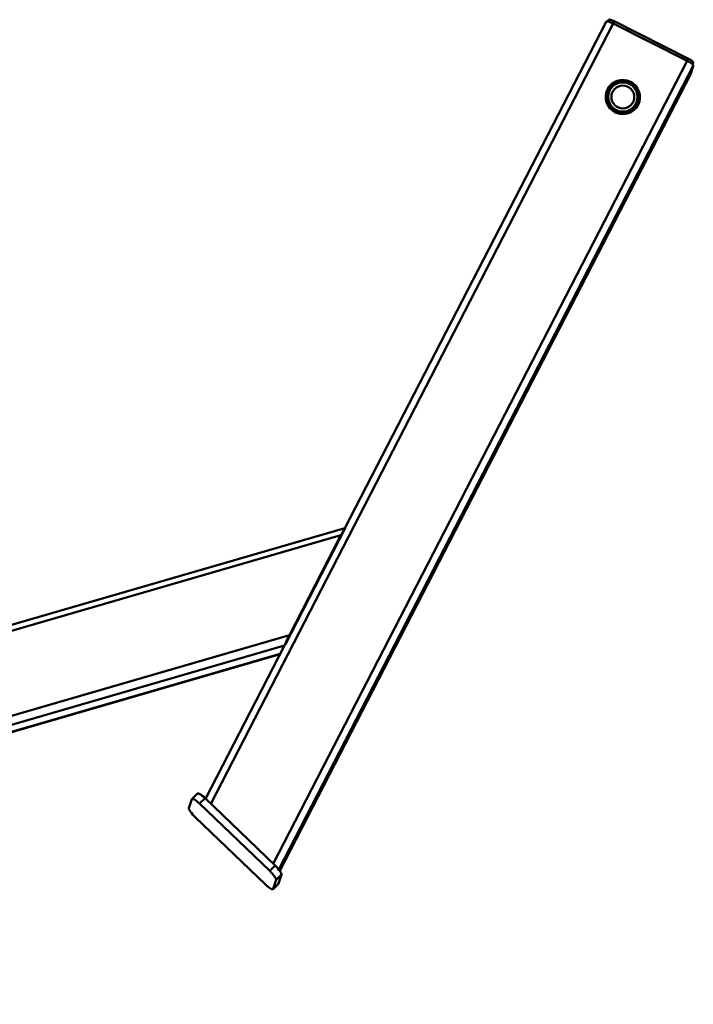
# Paper-space layout 'Лист1' of a CAD drawing. Units: millimetres. Extents: x -4176 to 3888, y -3167 to 3670.
# Drawn here: x 1836 to 2525, y 2663 to 3670 of the extents above; entities that cross this region are included whole.
import ezdxf

# ---------------------------------------------------------------- set-up
doc = ezdxf.new("R2010")
doc.units = ezdxf.units.MM

psp = doc.layouts.new('Лист1')

# ---------------------------------------------------------------- linework, layer by layer
at = {"color": 8, "linetype": 'Continuous', "lineweight": 50}
for p, q in [((2443.1, 3665.9), (2031.7, 2867.8)), ((2444.3, 3668.1), (2443.1, 3665.9)), ((2518.9, 3627.7), (2095.6, 2806.5)), ((2519, 3627.6), (2520.2, 3629.9)), ((2525.1, 3625.8), (2524.2, 3624.2)), ((2525.1, 3622.6), (2101.3, 2800.5)), ((2522.5, 3614.5), (2102.2, 2799.3)), ((1679.8, 3001.6), (2164.8, 3142.4)), ((2166.9, 3146), (2167, 3146.1)), ((2169.1, 3149.6), (2168.9, 3149.7)), ((2162.4, 3137.4), (2162.9, 3137.6)), ((2159, 3130.9), (2159.5, 3131.1)), ((1486.2, 2849.4), (2107, 3029.7)), ((1492.3, 2843.9), (2102.6, 3021.1))]:
    psp.add_line(p, q, dxfattribs=at)
at = {"color": 7, "linetype": 'Continuous', "lineweight": 50}
for p, q in [((2435.9, 3667.6), (2168.9, 3149.7)), ((2438.5, 3669.5), (2437.7, 3667.9)), ((2518.9, 3627.7), (2443.1, 3665.9)), ((2520.2, 3629.9), (2444.3, 3668.1)), ((2524.4, 3623.9), (2525.1, 3625.8)), ((2522.5, 3614.5), (2525.1, 3622.6)), ((2102.2, 2799.3), (2522.4, 3614.5)), ((2522.4, 3614.5), (2522.5, 3614.5)), ((2436.7, 3594.1), (2436.3, 3592.2)), ((2438.4, 3593.8), (2438.4, 3593.8)), ((2467.7, 3587.6), (2467.7, 3587.7)), ((2469, 3585.4), (2469.4, 3587.2)), ((2168.9, 3149.8), (1678, 3007.3)), ((2169.1, 3149.7), (2107.6, 3030.4)), ((2112.2, 3040.4), (2164.8, 3142.4)), ((2167, 3146.1), (2166.6, 3144.8)), ((2168.5, 3148.4), (2168.9, 3149.7)), ((2168.9, 3149.8), (2168.9, 3149.7)), ((2169.2, 3149.7), (2169, 3149.8)), ((2169.1, 3149.7), (2169, 3149.7)), ((2112, 3039.7), (2164.6, 3141.7)), ((811.6, 2662.7), (2112.2, 3040.4)), ((2108.5, 3032), (2108.9, 3033.3)), ((2107.1, 3029.8), (2026.2, 2873)), ((1492.4, 2843.8), (2102.5, 3020.9)), ((2009.3, 2863.3), (2012.3, 2872.5)), ((2018, 2878.3), (2012.4, 2872.7)), ((2025.8, 2873.5), (2020.2, 2868)), ((2025.8, 2873.5), (2097.5, 2804.6)), ((2020.2, 2868), (2092, 2799.1)), ((2087.5, 2785.3), (2015.8, 2854.1)), ((2097.5, 2804.6), (2092, 2799.1)), ((2098.4, 2789.9), (2095.4, 2780.7)), ((2103.9, 2795.4), (2098.4, 2789.9)), ((2103.9, 2795.4), (2101, 2786.2)), ((2095.3, 2780.5), (2100.8, 2786)), ((2101, 2786.2), (2095.4, 2780.7)), ((2101, 2786.2), (2100.8, 2786))]:
    psp.add_line(p, q, dxfattribs=at)
at = {"color": 7, "linetype": 'Continuous', "lineweight": 50, "flags": 128}
for points in [[(2443.1, 3665.9), (2441.8, 3666.5), (2440.5, 3667), (2439.3, 3667.5), (2438.2, 3667.8), (2437.3, 3667.9), (2436.6, 3667.9), (2436.1, 3667.8), (2435.9, 3667.6)], [(2438.5, 3669.5), (2438.7, 3669.7), (2439.1, 3669.8), (2439.7, 3669.8), (2440.4, 3669.6), (2441.3, 3669.4), (2442.2, 3669.1), (2443.3, 3668.6), (2444.3, 3668.1)], [(2525.1, 3622.6), (2525.1, 3623), (2524.8, 3623.5), (2524.3, 3624.1), (2523.5, 3624.8), (2522.6, 3625.5), (2521.5, 3626.2), (2520.2, 3627), (2518.9, 3627.7)], [(2520.2, 3629.9), (2521.2, 3629.4), (2522.2, 3628.8), (2523.1, 3628.2), (2523.8, 3627.6), (2524.4, 3627.1), (2524.8, 3626.6), (2525.1, 3626.2), (2525.1, 3625.8)], [(2438.4, 3593.8), (2438.1, 3592.4), (2438, 3590.1)], [(2012.3, 2872.5), (2012.6, 2872.9), (2013.2, 2872.9), (2013.9, 2872.7), (2014.9, 2872.1), (2016.1, 2871.4), (2017.4, 2870.4), (2018.8, 2869.3), (2020.2, 2868)], [(2018, 2878.3), (2018.1, 2878.4), (2018.7, 2878.4), (2019.5, 2878.2), (2020.5, 2877.6), (2021.7, 2876.9), (2023, 2875.9), (2024.4, 2874.8), (2025.8, 2873.5)], [(2015.8, 2854.1), (2014.4, 2855.5), (2013.1, 2857), (2011.9, 2858.4), (2010.9, 2859.7), (2010.1, 2860.9), (2009.6, 2861.9), (2009.3, 2862.8), (2009.3, 2863.3)], [(2097.5, 2804.6), (2098.9, 2803.2), (2100.2, 2801.8), (2101.4, 2800.4), (2102.4, 2799.1), (2103.1, 2797.9), (2103.7, 2796.8), (2104, 2796), (2103.9, 2795.4)], [(2092, 2799.1), (2093.4, 2797.7), (2094.7, 2796.3), (2095.8, 2794.9), (2096.8, 2793.6), (2097.6, 2792.4), (2098.1, 2791.3), (2098.4, 2790.5), (2098.4, 2789.9)], [(2095.4, 2780.7), (2095.1, 2780.4), (2094.6, 2780.4), (2093.8, 2780.6), (2092.8, 2781.1), (2091.6, 2781.9), (2090.3, 2782.9), (2088.9, 2784), (2087.5, 2785.3)]]:
    psp.add_lwpolyline(points, dxfattribs=at)
at = {"color": 7, "linetype": 'Continuous', "lineweight": 50}
for radius in [16.7, 16.3, 15, 11.7]:
    psp.add_circle((2453, 3590.7), radius, dxfattribs=at)
at = {"color": 8, "linetype": 'Continuous', "lineweight": 50}
for start, end in [(140.5329, 165.2271), (351.0904, 15.8075)]:
    psp.add_arc((2452.6, 3588.8), 17.5, start, end, dxfattribs=at)
at = {"color": 7, "linetype": 'Continuous', "lineweight": 50}
psp.add_arc((2453, 3590.7), 15, 182.1863, 348.1645, dxfattribs=at)
psp.add_ellipse((2453, 3590.6), major_axis=(16.9, -4.5), ratio=0.996403, dxfattribs=at)
for centre, major_axis, ratio, start_param, end_param in [((2452.9, 3589.8), (16.9, -4.5), 0.996403, 2.0798, 3.176344), ((2452.8, 3589.8), (16.9, -4.5), 0.996403, 2.161793, 3.176344), ((2453, 3590.5), (16.9, -4.5), 0.996403, 1.511657, 3.196995), ((2453, 3590.5), (16.9, -4.5), 0.996403, 0.055403, 1.511657), ((2452.9, 3589.8), (16.9, -4.5), 0.996403, 0.076054, 1.160186), ((2452.8, 3589.8), (16.9, -4.5), 0.996403, 0.077393, 1.070236), ((2164.2, 3140.7), (2.8, 5.5), 0.027995, 6.107983, 7.678779), ((2164.2, 3140.7), (4.67, 9.16), 0.027995, 6.107983, 7.678779), ((2111.7, 3038.7), (4.67, 9.16), 0.027995, 1.395594, 2.96639), ((2111.7, 3038.7), (2.8, 5.5), 0.027995, 1.395594, 2.96639)]:
    psp.add_ellipse(centre, major_axis=major_axis, ratio=ratio, start_param=start_param, end_param=end_param, dxfattribs=at)
psp.add_open_spline([(2107.1, 3029.8), (2107.2, 3029.9), (2107.3, 3030.1), (2107.5, 3030.3), (2107.6, 3030.4)], degree=3, knots=[0, 0, 0, 0, 0.684545, 1, 1, 1, 1], dxfattribs=at)

doc.saveas('drawing.dxf')
